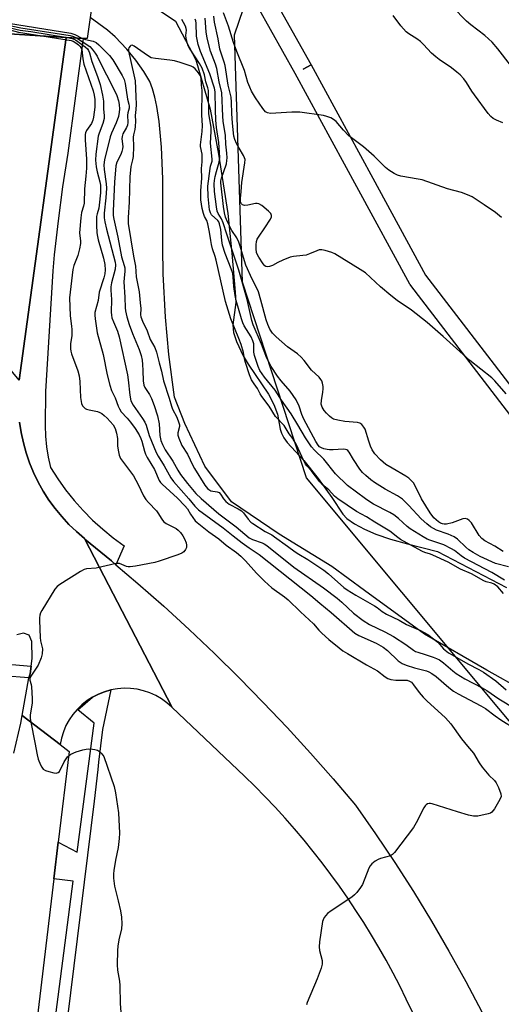
# Model space of a CAD drawing. Units: inches. Extents: x 1309758 to 1315758, y 477450 to 481450.
# Drawn here: x 1311280 to 1311440, y 480134 to 480460 of the extents above; entities that cross this region are included whole.
import ezdxf

# ---------------------------------------------------------------- set-up
doc = ezdxf.new("R2010")
doc.units = ezdxf.units.IN
doc.header["$MEASUREMENT"] = 0
for name, color, linetype in [('BRIDGE-Bridge', 2, 'Continuous'), ('HYDRO-Stream Poly Centerlines', 142, 'Continuous'), ('HYDRO-Water Body', 4, 'Continuous'), ('NTRL-Trees', 3, 'Continuous'), ('TRANS-Non Street Sidewalk', 7, 'Continuous'), ('TRANS-Road', 130, 'Continuous'), ('TRANS-Street Sidewalk', 7, 'Continuous'), ('Undefined', 1, 'Continuous')]:
    doc.layers.add(name, color=color, linetype=linetype)

msp = doc.modelspace()

# ---------------------------------------------------------------- linework, layer by layer
at = {"layer": 'BRIDGE-Bridge'}
msp.add_lwpolyline([(1311303.19, 480461.12), (1311302.18, 480454.08), (1311300.84, 480454.16), (1311295.21, 480454.51), (1311272.8, 480455.92), (1311274.06, 480464.96), (1311276.22, 480480.44), (1311278.84, 480499.24), (1311282.32, 480498.82), (1311300.12, 480496.65), (1311306.47, 480495.87), (1311308.15, 480495.67), (1311305.81, 480479.33), (1311304.74, 480471.88)], close=True, dxfattribs=at)
at = {"layer": 'HYDRO-Stream Poly Centerlines'}
for points in [[(1311325.43, 480463.99), (1311331.41, 480459.92), (1311338.17, 480447.01), (1311343.01, 480430.63), (1311345.73, 480415.7), (1311348.8, 480396.02), (1311350.12, 480382.89), (1311351.29, 480369.91), (1311351.43, 480366.44), (1311350.48, 480359.12), (1311350.65, 480356.5), (1311351.69, 480353.53), (1311353.9, 480348.84), (1311355.6, 480346), (1311362.29, 480336.04), (1311364.12, 480332.66), (1311365.3, 480329.48), (1311366.19, 480324.47), (1311366.59, 480323.07), (1311367.37, 480321.62), (1311368.54, 480320.04), (1311374.03, 480314.03), (1311378.81, 480308.06), (1311383.31, 480301.79), (1311386.99, 480296.27), (1311388.23, 480294.83), (1311390.78, 480292.97), (1311394.17, 480291.2), (1311397.86, 480289.64), (1311402.78, 480287.91), (1311408.36, 480286.35), (1311418.36, 480283.84), (1311441.2, 480271.85)], [(1311446.52, 480237.84), (1311434.71, 480244.45), (1311414, 480256.43), (1311394.13, 480270.86), (1311383.3, 480278.84), (1311365.85, 480289.63), (1311349.99, 480300.31), (1311341.16, 480312.17), (1311334.61, 480326.29), (1311331.09, 480335.02), (1311329.25, 480349.19), (1311328.18, 480361.67), (1311327.38, 480376.05), (1311327.23, 480384.51), (1311327.23, 480407.58), (1311326.86, 480418.1), (1311326.08, 480426.61), (1311325.32, 480431.54), (1311324.66, 480434.6), (1311323.85, 480437.37), (1311322.9, 480439.8), (1311320.96, 480443.16), (1311318.26, 480446.91), (1311315.3, 480450.54), (1311311.47, 480454.69), (1311308.91, 480456.85), (1311303.19, 480461.12)]]:
    msp.add_lwpolyline(points, dxfattribs=at)
at = {"layer": 'HYDRO-Water Body'}
for points in [[(1311325.43, 480463.99), (1311331.41, 480459.92), (1311338.17, 480447.01), (1311343.01, 480430.63), (1311345.73, 480415.7), (1311348.8, 480396.02), (1311350.12, 480382.89), (1311351.29, 480369.91), (1311351.43, 480366.44), (1311350.48, 480359.12), (1311350.65, 480356.5), (1311351.69, 480353.53), (1311353.9, 480348.84), (1311355.6, 480346), (1311362.29, 480336.04), (1311364.12, 480332.66), (1311365.3, 480329.48), (1311366.19, 480324.47), (1311366.59, 480323.07), (1311367.37, 480321.62), (1311368.54, 480320.04), (1311374.03, 480314.03), (1311378.81, 480308.06), (1311383.31, 480301.79), (1311386.99, 480296.27), (1311388.23, 480294.83), (1311390.78, 480292.97), (1311394.17, 480291.2), (1311397.86, 480289.64), (1311402.78, 480287.91), (1311408.36, 480286.35), (1311418.36, 480283.84), (1311441.2, 480271.85)], [(1311446.52, 480237.84), (1311434.71, 480244.45), (1311414, 480256.43), (1311394.13, 480270.86), (1311383.3, 480278.84), (1311365.85, 480289.63), (1311349.99, 480300.31), (1311341.16, 480312.17), (1311334.61, 480326.29), (1311331.09, 480335.02), (1311329.25, 480349.19), (1311328.18, 480361.67), (1311327.38, 480376.05), (1311327.23, 480384.51), (1311327.23, 480407.58), (1311326.86, 480418.1), (1311326.08, 480426.61), (1311325.32, 480431.54), (1311324.66, 480434.6), (1311323.85, 480437.37), (1311322.9, 480439.8), (1311320.96, 480443.16), (1311318.26, 480446.91), (1311315.3, 480450.54), (1311311.47, 480454.69), (1311308.91, 480456.85), (1311303.19, 480461.12)]]:
    msp.add_lwpolyline(points, dxfattribs=at)
at = {"layer": 'NTRL-Trees'}
msp.add_lwpolyline([(1311584.03, 480057.45), (1311470.28, 480193.74), (1311374.92, 480308.31), (1311353.73, 480373.2), (1311351.08, 480455.32), (1311362.99, 480490.43), (1311406.71, 480510.28), (1311478.89, 480493.06), (1311517.96, 480457.3), (1311530, 480440.39), (1311544.67, 480390.51), (1311577.97, 480332.98), (1311605.22, 480293.62), (1311632.47, 480254.26), (1311662.75, 480190.67), (1311683.95, 480142.23), (1311717.26, 480069.56)], dxfattribs=at)
at = {"layer": 'TRANS-Non Street Sidewalk'}
for points in [[(1311364.1, 480467.47), (1311376.43, 480445.39), (1311373.81, 480443.92), (1311376.45, 480445.36), (1311396.91, 480407.74), (1311414.37, 480375.61), (1311452.15, 480326.35)], [(1311595.71, 480031.27), (1311568.93, 480151.23), (1311566.41, 480162.15), (1311560.52, 480180.97), (1311552.8, 480199.13), (1311547.79, 480208.79), (1311537.4, 480225.56), (1311525.44, 480241.21), (1311520.9, 480246.07), (1311511.99, 480255.61), (1311489.01, 480276.19), (1311488.87, 480276.32), (1311474.37, 480291.01), (1311474.22, 480291.17), (1311447.53, 480322.52), (1311447.44, 480322.64), (1311409.47, 480372.15), (1311409.25, 480372.47), (1311409.22, 480372.54), (1311391.64, 480404.87), (1311371.2, 480442.46), (1311371.18, 480442.49), (1311358.92, 480464.43)]]:
    msp.add_lwpolyline(points, dxfattribs=at)
msp.add_lwpolyline([(1311283.64, 480245.77), (1311283.3, 480243.26), (1311282.79, 480241.85), (1311274.29, 480242.56), (1311274.63, 480246.53)], close=True, dxfattribs=at)
at = {"layer": 'TRANS-Road'}
msp.add_lwpolyline([(1311295.21, 480454.51), (1311279.59, 480340.71), (1311261.62, 480362.45), (1311272.8, 480455.92)], close=True, dxfattribs=at)
for points in [[(1311279.73, 480326.75), (1311280.27, 480323.31), (1311281, 480319.9), (1311281.94, 480316.55), (1311283.08, 480313.26), (1311284.4, 480310.04), (1311285.92, 480306.9), (1311287.61, 480303.86), (1311289.49, 480300.92), (1311291.53, 480298.1), (1311293.74, 480295.41), (1311296.1, 480292.85), (1311298.61, 480290.43), (1311301.26, 480288.17), (1311301.36, 480287.97), (1311309.22, 480272.8), (1311330.22, 480232.24), (1311330.26, 480232.16), (1311328.63, 480233.62), (1311326.85, 480234.9), (1311324.96, 480236), (1311322.96, 480236.9), (1311320.89, 480237.61), (1311318.76, 480238.1), (1311316.58, 480238.37), (1311314.4, 480238.43), (1311312.21, 480238.27), (1311310.05, 480237.89), (1311310.01, 480237.88), (1311307.95, 480237.31), (1311305.91, 480236.51), (1311303.96, 480235.51), (1311302.12, 480234.33), (1311300.4, 480232.96), (1311298.83, 480231.44), (1311297.42, 480229.76), (1311296.19, 480227.95), (1311295.14, 480226.03), (1311294.29, 480224.02), (1311293.64, 480221.92), (1311293.2, 480219.78), (1311280.59, 480229.35), (1311282.79, 480241.85), (1311283.3, 480243.26), (1311283.64, 480245.77), (1311283.97, 480248.28), (1311283.77, 480253.98), (1311282.94, 480256.07), (1311281.06, 480256.73), (1311278.88, 480256.21)], [(1311410.02, 480130.9), (1311407.96, 480135.28), (1311405.82, 480139.61), (1311403.6, 480143.91), (1311401.3, 480148.16), (1311398.92, 480152.37), (1311396.46, 480156.53), (1311393.92, 480160.64), (1311391.31, 480164.71), (1311388.63, 480168.73), (1311385.87, 480172.7), (1311383.03, 480176.61), (1311380.12, 480180.48), (1311377.14, 480184.28), (1311374.09, 480188.03), (1311370.97, 480191.73), (1311367.78, 480195.36), (1311364.52, 480198.93), (1311361.2, 480202.45), (1311357.81, 480205.89), (1311354.36, 480209.28), (1311330.26, 480232.16), (1311330.22, 480232.24), (1311309.22, 480272.8), (1311301.36, 480287.97), (1311310.23, 480280.69), (1311311.67, 480279.46), (1311318.97, 480273.25), (1311327.57, 480265.65), (1311336.03, 480257.9), (1311344.36, 480250), (1311352.54, 480241.95), (1311360.57, 480233.76), (1311368.46, 480225.42), (1311376.2, 480216.94), (1311383.78, 480208.33), (1311391.2, 480199.58), (1311397.79, 480190.16), (1311404.17, 480180.61), (1311410.36, 480170.93), (1311416.35, 480161.13), (1311422.13, 480151.2), (1311427.7, 480141.15), (1311433.07, 480130.99)], [(1311277.79, 480216.9), (1311280.15, 480226.87), (1311280.59, 480229.35), (1311293.2, 480219.78), (1311296.21, 480217.5), (1311292.6, 480187.3), (1311291.15, 480175.23), (1311278.58, 480070.36)]]:
    msp.add_lwpolyline(points, dxfattribs=at)
at = {"layer": 'TRANS-Street Sidewalk'}
for points in [[(1311279.59, 480340.71), (1311295.21, 480454.51), (1311300.84, 480454.16), (1311295.7, 480416.07), (1311293.99, 480404.84), (1311292.51, 480393.58), (1311291.24, 480382.29), (1311290.75, 480377.04), (1311288.38, 480336.96), (1311288.21, 480325.61), (1311288.31, 480322.11), (1311288.64, 480318.62), (1311289.19, 480315.16), (1311289.97, 480311.75), (1311292.4, 480307.97), (1311295.02, 480304.32), (1311297.83, 480300.81), (1311300.82, 480297.46), (1311303.98, 480294.26), (1311307.31, 480291.24), (1311310.78, 480288.39), (1311314.4, 480285.73), (1311311.67, 480279.46), (1311310.23, 480280.69), (1311301.36, 480287.97), (1311301.26, 480288.17), (1311298.61, 480290.43), (1311296.1, 480292.85), (1311293.74, 480295.41), (1311291.53, 480298.1), (1311289.49, 480300.92), (1311287.61, 480303.86), (1311285.92, 480306.9), (1311284.4, 480310.04), (1311283.08, 480313.26), (1311281.94, 480316.55), (1311281, 480319.9), (1311280.27, 480323.31), (1311279.73, 480326.75)], [(1311290.63, 480121.53), (1311297.56, 480174.37), (1311291.15, 480175.23), (1311292.6, 480187.3), (1311298.83, 480184.02), (1311304.44, 480226.83), (1311299.07, 480231.25), (1311303.96, 480235.51), (1311305.91, 480236.51), (1311307.95, 480237.31), (1311310.01, 480237.88), (1311307.22, 480224.73), (1311305.95, 480213.86), (1311305.67, 480211.44), (1311304.44, 480200.94), (1311294.47, 480119.42)]]:
    msp.add_lwpolyline(points, dxfattribs=at)
at = {"layer": 'Undefined'}
for points, elevation in [([(1311439.53, 480394.76), (1311437.64, 480396.32), (1311433.8, 480398.87), (1311430.87, 480400.92), (1311429.86, 480401.52), (1311428.26, 480402.25), (1311426.35, 480402.96), (1311421.69, 480404.2), (1311413.31, 480407.16), (1311411.9, 480407.47), (1311406.2, 480408.43), (1311405.08, 480408.76), (1311404.03, 480409.29), (1311402.26, 480410.41), (1311401.16, 480411.3), (1311397.32, 480415.08), (1311393.84, 480418.21), (1311388.92, 480421.83), (1311387.14, 480423.65), (1311384.78, 480426.53), (1311383.9, 480427.25), (1311382.93, 480427.77), (1311381.64, 480428.25), (1311380.54, 480428.53), (1311372.68, 480429.64), (1311370.09, 480429.66), (1311362.97, 480429.26), (1311361.92, 480429.4), (1311361.3, 480429.76), (1311360.38, 480430.86), (1311358.03, 480434.45), (1311356.72, 480436.65), (1311356.07, 480437.94), (1311355.49, 480439.57), (1311354.33, 480443.53), (1311351.76, 480449.79), (1311350.73, 480452.81), (1311349.04, 480458.22), (1311347.43, 480462.68)], 166), ([(1311442.6, 480445.22), (1311438.39, 480450.72), (1311436.44, 480452.96), (1311434.07, 480455.14), (1311429.46, 480458.63), (1311427.96, 480459.88), (1311423.38, 480464.65)], 170), ([(1311273.24, 480459.05), (1311280.15, 480457.69), (1311296.48, 480455.14), (1311297.67, 480454.83), (1311298.67, 480454.3)], 160), ([(1311273.32, 480459.61), (1311296.72, 480455.9), (1311298.04, 480455.49), (1311300.34, 480454.19)], 158), ([(1311440.58, 480274.31), (1311436.41, 480276.92), (1311427.36, 480281.66), (1311426.19, 480282.44), (1311424, 480284.12), (1311423.03, 480284.74), (1311420.43, 480286.06), (1311415.81, 480287.57), (1311414.95, 480287.91), (1311413.62, 480288.66), (1311409.3, 480291.37), (1311408.31, 480292.12), (1311405.41, 480294.76), (1311403.82, 480296.01), (1311402.57, 480296.74), (1311397.14, 480299.55), (1311395.87, 480300.28), (1311394.43, 480301.29), (1311388.54, 480305.8), (1311384.53, 480309.67), (1311380.64, 480314.5), (1311377.57, 480317.44), (1311376.58, 480318.53), (1311374.57, 480321.59), (1311372.08, 480325.9), (1311369.81, 480329.56), (1311366.57, 480334.06), (1311364.48, 480337.36), (1311360.99, 480341.74), (1311359.47, 480343.91), (1311358.88, 480345.28), (1311357.64, 480348.93), (1311357.49, 480350), (1311357.39, 480352.76), (1311357.14, 480353.8), (1311356.53, 480355.06), (1311354.25, 480358.72), (1311353.8, 480359.73), (1311353.32, 480361.07), (1311351.61, 480367.21), (1311351.24, 480368.85), (1311350.76, 480371.75), (1311350.6, 480374.86), (1311350.42, 480376.13), (1311349.92, 480377.64), (1311347.9, 480382.75), (1311347.1, 480385.49), (1311346.81, 480387.12), (1311346.47, 480390.72), (1311346.1, 480392.65), (1311345.83, 480393.32), (1311345.55, 480393.74), (1311343.41, 480395.63), (1311343.06, 480396.27), (1311342.79, 480397.23), (1311342.24, 480401.73), (1311342.18, 480405.11), (1311342.91, 480410.96), (1311343.07, 480411.73), (1311343.6, 480413.36), (1311343.67, 480414.09), (1311343.1, 480419.37), (1311343.33, 480423.25), (1311343.3, 480424.6), (1311343.09, 480426.02), (1311342.59, 480428.41), (1311342.49, 480429.24), (1311342.45, 480435.82), (1311342.38, 480436.83), (1311342.18, 480437.74), (1311341.57, 480439.72), (1311341.09, 480442.04), (1311340.28, 480444.24), (1311339.45, 480445.78), (1311336.13, 480450.89), (1311335.71, 480451.65), (1311335.39, 480452.42), (1311334.95, 480454.29), (1311334.92, 480455.09), (1311335.07, 480456.89), (1311335.02, 480457.39), (1311334.77, 480458.19), (1311334.14, 480459.48), (1311333.55, 480460.47)], 158), ([(1311441.93, 480278.8), (1311437.55, 480279.9), (1311432.53, 480282.16), (1311430.18, 480283.46), (1311428.8, 480284.38), (1311427.74, 480285.27), (1311425.01, 480287.89), (1311423.91, 480288.73), (1311421.86, 480289.64), (1311418.05, 480290.9), (1311417, 480291.42), (1311416.02, 480292.04), (1311414.77, 480293.03), (1311412.96, 480294.67), (1311408.87, 480299.15), (1311406.73, 480301.19), (1311405.1, 480302.29), (1311401.03, 480304.56), (1311397.45, 480306.73), (1311396.27, 480307.58), (1311394.55, 480309.08), (1311393.53, 480310.08), (1311392.63, 480311.22), (1311390.46, 480314.33), (1311389.04, 480316.79), (1311388.6, 480317.34), (1311388.29, 480317.56), (1311387.87, 480317.73), (1311387.04, 480317.81), (1311383.72, 480317.59), (1311382.56, 480317.61), (1311381.72, 480317.71), (1311380.64, 480317.95), (1311379.87, 480318.22), (1311379.27, 480318.58), (1311378.75, 480319.12), (1311377.97, 480320.33), (1311373.97, 480327.81), (1311373.35, 480329.32), (1311372.46, 480332.05), (1311371.5, 480334.14), (1311369.51, 480337.1), (1311366.51, 480340.45), (1311365.26, 480342.05), (1311363.2, 480345.2), (1311361.76, 480348.06), (1311360.03, 480352.68), (1311357.18, 480359.09), (1311356.81, 480360.49), (1311355.25, 480367.49), (1311352.47, 480377.18), (1311348.46, 480389.2), (1311347.29, 480392.96), (1311346.73, 480394.26), (1311345.61, 480396.09), (1311345.28, 480396.86), (1311345.02, 480398.25), (1311344.41, 480403.38), (1311344.3, 480405.84), (1311344.41, 480406.96), (1311344.65, 480408.36), (1311345.05, 480410.03), (1311345.99, 480413.07), (1311346.14, 480414.62), (1311345.79, 480419.58), (1311345.1, 480424.63), (1311344.89, 480427.07), (1311344.71, 480430.44), (1311344.6, 480436.41), (1311344.35, 480437.62), (1311342.9, 480442.39), (1311339.71, 480449.83), (1311338.96, 480452.17), (1311338.71, 480453.24), (1311338.48, 480454.87), (1311338.28, 480459.2), (1311338.17, 480460.04), (1311338.01, 480460.58)], 160), ([(1311440.18, 480283.83), (1311437.34, 480285.59), (1311434.1, 480287.4), (1311433.08, 480288.14), (1311432.2, 480289.17), (1311429.6, 480293.39), (1311428.88, 480294.16), (1311428.27, 480294.59), (1311427.54, 480294.77), (1311426.75, 480294.67), (1311423.23, 480293.35), (1311421.35, 480292.96), (1311420.52, 480292.95), (1311419.96, 480293.03), (1311419.33, 480293.26), (1311418.7, 480293.65), (1311417.17, 480295.03), (1311415.92, 480296.64), (1311413.03, 480301.37), (1311410.81, 480305.88), (1311410.34, 480306.61), (1311409.62, 480307.44), (1311408.82, 480308.2), (1311407.88, 480308.87), (1311403.27, 480311.47), (1311401.26, 480312.73), (1311399.46, 480314.28), (1311397.61, 480316.21), (1311396.74, 480317.54), (1311396.15, 480318.83), (1311395.56, 480320.51), (1311394.38, 480324.42), (1311393.97, 480325.16), (1311393.26, 480326.01), (1311392.62, 480326.48), (1311391.86, 480326.71), (1311387.63, 480327), (1311385.3, 480327.44), (1311383.9, 480327.82), (1311383.15, 480328.19), (1311382.5, 480328.71), (1311381.51, 480329.72), (1311380.79, 480330.59), (1311380.11, 480331.78), (1311379.82, 480332.79), (1311379.85, 480333.92), (1311380.33, 480336.71), (1311380.44, 480337.79), (1311380.38, 480338.6), (1311380.19, 480339.68), (1311379.94, 480340.45), (1311379.71, 480340.91), (1311379.06, 480341.7), (1311376.56, 480344.01), (1311374.09, 480347.28), (1311373.14, 480348.31), (1311371.88, 480349.43), (1311368.6, 480351.78), (1311364.83, 480355.08), (1311363.6, 480356.32), (1311362.78, 480357.62), (1311362.07, 480359.22), (1311361.55, 480360.71), (1311359.8, 480367.25), (1311358.97, 480370.01), (1311358.54, 480370.99), (1311356.84, 480374.2), (1311354.76, 480378.91), (1311354.31, 480380.27), (1311352.94, 480385.16), (1311352.45, 480386.57), (1311351.82, 480387.91), (1311350.18, 480390.41), (1311349.44, 480391.71), (1311348.67, 480393.25), (1311348.02, 480394.83), (1311347.67, 480396.22), (1311347.34, 480398.33), (1311346.46, 480406.16), (1311346.5, 480406.9), (1311346.69, 480407.79), (1311348.33, 480412.54), (1311348.53, 480413.63), (1311348.6, 480414.5), (1311348.51, 480416.11), (1311348.11, 480419.02), (1311348.07, 480421.88), (1311347.32, 480426.69), (1311347.13, 480428.36), (1311346.79, 480436.08), (1311345.99, 480439.69), (1311345.2, 480444.14), (1311344.73, 480445.63), (1311343.11, 480449.97), (1311342, 480454.2), (1311341.66, 480456.32), (1311341.35, 480460.85)], 162), ([(1311441.1, 480336.13), (1311437.34, 480340.49), (1311436.38, 480341.47), (1311429.12, 480347.2), (1311420.28, 480355.23), (1311414.93, 480359.85), (1311409.76, 480363.92), (1311405.03, 480367.17), (1311402.87, 480368.77), (1311399.49, 480371.65), (1311394.45, 480376.3), (1311392.73, 480377.47), (1311384.34, 480382.61), (1311383.28, 480383.05), (1311381.08, 480383.71), (1311379.98, 480383.94), (1311379.16, 480383.92), (1311378.34, 480383.68), (1311375.9, 480382.64), (1311374.79, 480382.25), (1311373.66, 480382.06), (1311370.55, 480381.76), (1311369.45, 480381.53), (1311367.04, 480380.52), (1311365.45, 480379.76), (1311363.61, 480378.75), (1311362.64, 480378.4), (1311361.93, 480378.32), (1311361.47, 480378.43), (1311361.05, 480378.7), (1311360.48, 480379.3), (1311359.05, 480381.5), (1311358.37, 480383.03), (1311358.19, 480384.44), (1311358.22, 480385.59), (1311358.36, 480386.72), (1311358.59, 480387.5), (1311358.94, 480388.23), (1311361.04, 480391.23), (1311362.98, 480394.2), (1311363.31, 480394.94), (1311363.34, 480395.42), (1311363.06, 480396.07), (1311362.29, 480396.86), (1311360.05, 480398.7), (1311359.11, 480399.25), (1311358.59, 480399.36), (1311358.04, 480399.34), (1311355.45, 480398.77), (1311354.35, 480398.68), (1311353.7, 480398.93), (1311353.38, 480399.25), (1311353.16, 480399.67), (1311353.06, 480400.18), (1311353.01, 480401), (1311353.19, 480403.39), (1311353.51, 480406.37), (1311354.5, 480412.88), (1311354.52, 480413.99), (1311354.39, 480414.51), (1311354.03, 480415.26), (1311352.54, 480417.74), (1311351.74, 480419.25), (1311351.17, 480420.61), (1311350.84, 480421.74), (1311350.32, 480426.05), (1311350.15, 480429.28), (1311350.07, 480433.02), (1311349.88, 480434.69), (1311348.92, 480438.61), (1311347.96, 480445.12), (1311347.65, 480446.25), (1311346.19, 480450.54), (1311345.57, 480454.02), (1311344.43, 480459.55), (1311344.13, 480461.56)], 164), ([(1311440.01, 480426.17), (1311437.87, 480427.03), (1311436.86, 480427.55), (1311436.03, 480428.2), (1311435.13, 480429.23), (1311430.62, 480435.38), (1311429.78, 480436.6), (1311427.98, 480439.57), (1311427.06, 480440.72), (1311425.86, 480442.03), (1311424.79, 480443), (1311422.96, 480444.38), (1311418.89, 480447.16), (1311417.79, 480448), (1311416.38, 480449.27), (1311413.75, 480452.11), (1311412.71, 480453.11), (1311411.46, 480454.01), (1311408.81, 480455.69), (1311407.93, 480456.39), (1311406.21, 480458.36), (1311403.62, 480461.71)], 168), ([(1311273.08, 480457.88), (1311279.41, 480456.18), (1311287.14, 480455.02)], 164), ([(1311273.16, 480458.47), (1311279.92, 480456.91), (1311283.53, 480456.41), (1311295.62, 480454.49)], 162), ([(1311287.14, 480455.02), (1311296.88, 480453.45), (1311297.57, 480453.21), (1311298.41, 480452.73), (1311299.31, 480452.05), (1311299.89, 480451.46), (1311300.19, 480450.94), (1311300.34, 480450.43), (1311300.75, 480447.35), (1311301.11, 480445.64), (1311304.1, 480436.71), (1311304.46, 480435.29), (1311304.68, 480433.83), (1311304.74, 480432.78), (1311304.67, 480431.29), (1311304.24, 480428.05), (1311304.03, 480426.99), (1311303.56, 480425.88), (1311301.92, 480423.6), (1311301.58, 480422.84), (1311301.48, 480422.28), (1311301.49, 480420.51), (1311301.94, 480414.12), (1311301.98, 480411.05), (1311301.75, 480408.44), (1311301.23, 480404.22), (1311301.12, 480399.48), (1311300.9, 480398.5), (1311300.23, 480396.33), (1311300.01, 480394.63), (1311299.65, 480389.65), (1311299.95, 480386.88), (1311299.93, 480386.03), (1311299.64, 480384.34), (1311299.11, 480382.1), (1311297.79, 480378.77), (1311297.44, 480377.41), (1311296.29, 480368.06), (1311296.51, 480362.08), (1311297.01, 480358.67), (1311297.09, 480357.54), (1311297.03, 480355.54), (1311296.59, 480352.79), (1311296.62, 480351.15), (1311296.75, 480350.33), (1311296.99, 480349.5), (1311299.08, 480343.78), (1311299.53, 480342.18), (1311299.77, 480340.26), (1311299.98, 480334.98), (1311300.32, 480332.99), (1311300.63, 480332.23), (1311300.93, 480331.82), (1311301.51, 480331.32), (1311301.95, 480331.06), (1311302.79, 480330.81), (1311305.61, 480330.29), (1311306.35, 480330.03), (1311306.99, 480329.68), (1311307.84, 480329.03), (1311308.83, 480328.11), (1311310.76, 480325.9), (1311311.49, 480324.66), (1311311.92, 480323.08), (1311312.17, 480321.38), (1311312.24, 480318.9), (1311312.39, 480317.48), (1311312.75, 480315.79), (1311313.22, 480314.74), (1311317.48, 480308.92), (1311319.05, 480306.06), (1311320.83, 480302.35), (1311321.67, 480301.07), (1311322.53, 480300.05), (1311325.12, 480297.36), (1311325.6, 480296.69), (1311326.88, 480294.58), (1311327.53, 480293.81), (1311328.41, 480293.18), (1311331.65, 480291.44), (1311332.3, 480290.95), (1311333.07, 480290.18), (1311333.93, 480289.07), (1311334.49, 480288.06), (1311335.03, 480286.72), (1311335.14, 480285.94), (1311335.08, 480285.19), (1311334.83, 480284.5), (1311334.21, 480283.74), (1311333.57, 480283.28), (1311332.2, 480282.72), (1311326.04, 480280.58), (1311324.62, 480280.16), (1311318.15, 480278.96), (1311316.39, 480278.73), (1311315.81, 480278.75), (1311315.26, 480278.87), (1311312.9, 480279.82), (1311312.36, 480279.89), (1311311.8, 480279.86), (1311305.15, 480278.29), (1311301.98, 480278.05), (1311301.21, 480277.87), (1311299.92, 480277.19), (1311293.11, 480272.89), (1311292.17, 480272.18), (1311291.42, 480271.31), (1311287.16, 480264.27), (1311286.74, 480263.5), (1311286.43, 480262.71), (1311286.32, 480261.85), (1311286.31, 480260.97), (1311286.56, 480255.34), (1311286.71, 480254.17), (1311287.37, 480251.51), (1311287.29, 480249.88), (1311286.95, 480248.51), (1311285.88, 480246.06), (1311285.3, 480245.06), (1311283.67, 480242.81), (1311283.3, 480242.09), (1311283.15, 480241.61), (1311283.15, 480241.13), (1311283.6, 480239.72), (1311283.75, 480238.87), (1311283.92, 480235.04), (1311283.87, 480233.56), (1311283.3, 480229.52), (1311283.27, 480228.38), (1311283.43, 480227.24), (1311284.82, 480220.47), (1311285.55, 480216.29), (1311285.96, 480214.9), (1311286.74, 480213), (1311287.12, 480212.23), (1311287.62, 480211.58), (1311288.32, 480211.17), (1311289.42, 480210.8), (1311291.12, 480210.36), (1311291.92, 480210.26), (1311292.53, 480210.43), (1311292.94, 480210.85), (1311294.53, 480214.05), (1311295.69, 480215.64), (1311296.26, 480216.23), (1311296.7, 480216.55), (1311298.53, 480217.29), (1311300.73, 480217.99), (1311301.84, 480218.26), (1311302.7, 480218.32), (1311303.88, 480218.23), (1311304.75, 480218.09), (1311305.58, 480217.84), (1311306.26, 480217.42), (1311306.86, 480216.89), (1311307.37, 480216.28), (1311307.64, 480215.79), (1311311.14, 480205.78), (1311311.55, 480203.78), (1311312.59, 480197.11), (1311312.93, 480190.33), (1311312.82, 480188.56), (1311312.48, 480185.62), (1311311.55, 480181.4), (1311310.96, 480178), (1311310.89, 480176.84), (1311310.94, 480175.36), (1311311.2, 480172.71), (1311312.48, 480167.93), (1311313.27, 480164.52), (1311313.56, 480162.41), (1311313.66, 480160.22), (1311313.51, 480158.53), (1311312.64, 480154.88), (1311312.3, 480152.84), (1311312.2, 480151.38), (1311312.15, 480146.67), (1311312.23, 480144.92), (1311312.87, 480141.18), (1311313.05, 480139.73), (1311313.11, 480133.85), (1311313.62, 480126.73)], 164), ([(1311295.62, 480454.49), (1311297.18, 480454.18), (1311298.33, 480453.64), (1311301.55, 480451.38), (1311302.25, 480450.74), (1311302.65, 480450.17), (1311302.97, 480449.36), (1311303.74, 480446.48), (1311305.57, 480441.54), (1311306.46, 480438.85), (1311307.22, 480435.35), (1311307.56, 480433.29), (1311307.61, 480430.76), (1311307.79, 480428.44), (1311307.76, 480427.58), (1311307.33, 480425.88), (1311306.14, 480422.73), (1311305.85, 480421.66), (1311305.05, 480415.75), (1311304.97, 480413.75), (1311305.18, 480411.51), (1311305.5, 480409.86), (1311306.36, 480406.57), (1311306.54, 480405.47), (1311306.62, 480404.35), (1311306.56, 480402.89), (1311306.17, 480398.78), (1311305.98, 480397.81), (1311305.43, 480395.9), (1311305.31, 480395.05), (1311305.3, 480392.14), (1311305.42, 480389.57), (1311305.57, 480388.42), (1311305.81, 480387.32), (1311307.62, 480381.23), (1311308.03, 480379.06), (1311308.15, 480377.37), (1311307.97, 480376.04), (1311307.65, 480374.7), (1311306.16, 480369.92), (1311305.83, 480367.14), (1311304.71, 480363.13), (1311304.67, 480362.28), (1311304.77, 480361.11), (1311305.47, 480356.41), (1311307.47, 480349.28), (1311308.81, 480342.46), (1311309.72, 480339.01), (1311310.25, 480337.32), (1311311.46, 480334.8), (1311312.42, 480332.11), (1311312.9, 480331.15), (1311313.47, 480330.25), (1311315.39, 480328.12), (1311316.49, 480326.77), (1311318.04, 480324.68), (1311319.37, 480322.53), (1311319.99, 480321.32), (1311320.33, 480320.46), (1311321.19, 480317.15), (1311321.56, 480316.11), (1311322.08, 480315.08), (1311324.48, 480311.01), (1311326.02, 480307.42), (1311326.47, 480306.77), (1311327.01, 480306.18), (1311332.09, 480301.58), (1311334.58, 480299.03), (1311335.42, 480297.99), (1311336.43, 480296.23), (1311337.2, 480295.08), (1311338.03, 480294.03), (1311338.6, 480293.44), (1311342.53, 480290.4), (1311345.79, 480288.05), (1311348.29, 480285.97), (1311351.69, 480283.47), (1311353.18, 480282.28), (1311354.71, 480280.74), (1311358.29, 480276.61), (1311360.94, 480273.95), (1311363.45, 480271.79), (1311367.61, 480268.8), (1311368.86, 480267.77), (1311372.89, 480263.81), (1311377.24, 480259.84), (1311379.01, 480257.76), (1311380.01, 480256.75), (1311382.34, 480254.64), (1311385.7, 480251.89), (1311387.01, 480250.89), (1311388.52, 480249.93), (1311394.79, 480246.23), (1311398.49, 480244.25), (1311400.98, 480242.25), (1311401.88, 480241.67), (1311402.9, 480241.36), (1311404.54, 480241.15), (1311405.69, 480241.09), (1311407.72, 480241.14), (1311408.28, 480241.08), (1311409.06, 480240.84), (1311409.7, 480240.41), (1311410.43, 480239.57), (1311412.27, 480237), (1311413.59, 480235.49), (1311414.82, 480234.28), (1311420.96, 480228.6), (1311422.73, 480226.63), (1311426.3, 480221.65), (1311428.25, 480219.2), (1311430.24, 480216.95), (1311432.2, 480213.72), (1311433.22, 480212.3), (1311435.41, 480209.6), (1311437.26, 480207.77), (1311437.83, 480207.1), (1311438.59, 480205.55), (1311439.34, 480203.37), (1311439.42, 480202.56), (1311439.07, 480201.52), (1311437.27, 480198.45), (1311436.4, 480197.32), (1311435.96, 480197), (1311435.17, 480196.71), (1311431.71, 480196.01), (1311430.27, 480195.94), (1311428.58, 480196.31), (1311424.94, 480197.37), (1311416.63, 480200.13), (1311416.08, 480200.23), (1311415.54, 480200.21), (1311415.03, 480200.06), (1311414.58, 480199.8), (1311414.22, 480199.42), (1311413.77, 480198.71), (1311411.28, 480193.75), (1311410.42, 480192.23), (1311404.08, 480183.89), (1311403.47, 480183.28), (1311402.76, 480182.86), (1311399.43, 480181.93), (1311398.62, 480181.63), (1311397.65, 480181.05), (1311396.55, 480180.16), (1311396.02, 480179.51), (1311395.62, 480178.76), (1311393.44, 480173.27), (1311392.83, 480172.3), (1311391.59, 480170.7), (1311390.81, 480169.86), (1311389.9, 480169.14), (1311383.08, 480164.53), (1311381.91, 480163.65), (1311381.31, 480163.02), (1311380.82, 480162.31), (1311380.43, 480161.54), (1311380.26, 480160.99), (1311379.27, 480154.32), (1311379.12, 480152.58), (1311379.25, 480151.44), (1311380.07, 480148.05), (1311380.11, 480146.9), (1311379.75, 480145.54), (1311378.49, 480142.03), (1311375.1, 480134.18), (1311374.89, 480133.35)], 162), ([(1311298.67, 480454.3), (1311303.06, 480451.42), (1311303.85, 480450.61), (1311304.86, 480449.21), (1311305.45, 480448.21), (1311307.46, 480444.15), (1311309.72, 480440), (1311311.95, 480435.2), (1311312.56, 480433.43), (1311312.76, 480432.2), (1311312.87, 480430.72), (1311312.79, 480429.63), (1311312.54, 480428.23), (1311311.81, 480426.17), (1311310.21, 480422.65), (1311309.78, 480421.52), (1311307.94, 480413.85), (1311307.72, 480412.22), (1311307.8, 480410.62), (1311308.44, 480405.93), (1311308.55, 480404.47), (1311308.4, 480401.26), (1311307.82, 480396.14), (1311307.84, 480394.61), (1311308.07, 480393.24), (1311308.63, 480390.81), (1311311.43, 480379.93), (1311311.6, 480378.94), (1311311.45, 480377.57), (1311310.27, 480373.05), (1311310.03, 480371.72), (1311310.04, 480370.61), (1311310.24, 480367.53), (1311310.15, 480363.33), (1311310.21, 480362.24), (1311310.38, 480361.41), (1311310.86, 480360.06), (1311312.24, 480357.01), (1311312.76, 480355.09), (1311315.54, 480342.52), (1311315.8, 480340.78), (1311316.29, 480335.68), (1311316.66, 480333.82), (1311317.37, 480332.44), (1311320.47, 480328.03), (1311321.24, 480326.77), (1311321.68, 480325.73), (1311322.77, 480322.38), (1311325, 480316.71), (1311325.66, 480315.48), (1311327.65, 480312.22), (1311329.89, 480308.26), (1311330.77, 480307.11), (1311335.89, 480301.3), (1311337.83, 480298.92), (1311339.05, 480297.72), (1311347.28, 480291.7), (1311350.56, 480289.02), (1311353.62, 480286.67), (1311355.88, 480285.09), (1311357.93, 480283.78), (1311359.2, 480282.81), (1311376.36, 480269.2), (1311379.33, 480266.68), (1311383.14, 480263.61), (1311390.95, 480256.77), (1311392.28, 480255.98), (1311398.01, 480253.41), (1311400.34, 480252.13), (1311401.78, 480251), (1311405.26, 480247.57), (1311405.93, 480247.05), (1311406.59, 480246.65), (1311407.92, 480246.11), (1311410.77, 480245.21), (1311414.73, 480244.22), (1311415.47, 480243.92), (1311416.5, 480243.33), (1311417.96, 480242.32), (1311422.12, 480238.65), (1311423.66, 480237.5), (1311425.16, 480236.62), (1311432.7, 480232.65), (1311434.32, 480231.7), (1311437.47, 480229.24), (1311439.35, 480227.94), (1311449.35, 480221.75)], 160), ([(1311300.34, 480454.19), (1311301.64, 480453.78), (1311304.18, 480453.19), (1311305.12, 480452.78), (1311306.04, 480452.06), (1311309.56, 480448.43), (1311310.64, 480447.07), (1311313.79, 480441.79), (1311314.4, 480440.53), (1311314.81, 480439.18), (1311315.52, 480434.03), (1311316.02, 480432.31), (1311316.13, 480431.63), (1311316.07, 480430.99), (1311315.63, 480429.49), (1311315.49, 480428.69), (1311315.63, 480426.22), (1311315.49, 480425.41), (1311315.22, 480424.62), (1311314.04, 480422.48), (1311313.75, 480421.63), (1311313.7, 480420.82), (1311313.94, 480418.32), (1311313.87, 480417.46), (1311313.69, 480416.61), (1311313.29, 480415.6), (1311312.02, 480413.1), (1311311.66, 480411.83), (1311311.18, 480406.47), (1311310.76, 480396.95), (1311310.83, 480395.4), (1311311.02, 480394.17), (1311312.38, 480388.22), (1311313.59, 480381.66), (1311314.45, 480378.76), (1311314.61, 480377.98), (1311314.64, 480376.92), (1311314.4, 480374.56), (1311314.36, 480373.39), (1311314.7, 480368.26), (1311314.75, 480364.72), (1311314.83, 480363.69), (1311315.29, 480361.74), (1311316.08, 480359.21), (1311317.22, 480356.18), (1311319.4, 480350.9), (1311320.02, 480348.94), (1311320.36, 480347.31), (1311320.54, 480345.92), (1311320.67, 480343.95), (1311320.73, 480340.49), (1311320.95, 480339.05), (1311321.3, 480338.29), (1311322.85, 480335.92), (1311323.49, 480334.68), (1311324.42, 480332.25), (1311325.51, 480328.9), (1311326.02, 480326.26), (1311326.24, 480322.3), (1311326.6, 480320.65), (1311327.12, 480319.37), (1311327.99, 480317.62), (1311330.6, 480313.83), (1311332.22, 480310.84), (1311333.12, 480309.38), (1311335.41, 480306.39), (1311338.21, 480303.07), (1311339.94, 480301.43), (1311344.12, 480297.77), (1311345.86, 480296.34), (1311351.54, 480292), (1311355.84, 480288.4), (1311357.03, 480287.79), (1311360.2, 480286.77), (1311360.87, 480286.43), (1311361.73, 480285.86), (1311370.69, 480278.65), (1311380.55, 480271.8), (1311385.1, 480268.3), (1311386.63, 480267.02), (1311390.53, 480263.39), (1311393.67, 480260.98), (1311395.83, 480259.65), (1311400.9, 480257.14), (1311403.77, 480255.64), (1311407.85, 480252.99), (1311410.4, 480251.12), (1311411.11, 480250.69), (1311411.86, 480250.39), (1311414.31, 480249.67), (1311416.97, 480248.77), (1311418.07, 480248.35), (1311419.04, 480247.85), (1311420.35, 480246.87), (1311423.41, 480244.18), (1311424.56, 480243.29), (1311427.46, 480241.52), (1311433.19, 480238.56), (1311434.72, 480237.69), (1311438.64, 480234.93), (1311443.99, 480231.69)], 158), ([(1311440.29, 480269.92), (1311438.35, 480272.06), (1311437.1, 480273), (1311436.41, 480273.32), (1311434.53, 480273.8), (1311433.72, 480274.14), (1311429.6, 480276.44), (1311425.99, 480277.99), (1311421.91, 480280.25), (1311416.84, 480282.63), (1311416.07, 480282.93), (1311414.2, 480283.46), (1311413.36, 480283.81), (1311410.72, 480285.23), (1311406.13, 480287.87), (1311405.23, 480288.46), (1311402.55, 480290.56), (1311397.52, 480293.55), (1311394.79, 480295.3), (1311391.54, 480297.14), (1311385.31, 480301.37), (1311384.2, 480302.26), (1311382.29, 480304.31), (1311380.23, 480305.95), (1311379.34, 480306.92), (1311376.49, 480310.72), (1311375.03, 480312.27), (1311374.57, 480312.87), (1311374, 480313.93), (1311371.55, 480319.29), (1311370.41, 480321.36), (1311369.21, 480322.95), (1311367.47, 480325.61), (1311364.68, 480328.66), (1311362.5, 480332.07), (1311360.07, 480335.27), (1311359.52, 480336.2), (1311358.68, 480337.92), (1311357.5, 480339.49), (1311356.72, 480340.83), (1311356.01, 480342.45), (1311354.64, 480346.61), (1311354.33, 480347.83), (1311354, 480349.92), (1311353.2, 480352.51), (1311352.46, 480354.57), (1311349.84, 480361.07), (1311347.99, 480366.77), (1311344.94, 480380.55), (1311344.61, 480381.74), (1311343.72, 480384.31), (1311343.38, 480385.7), (1311343.13, 480387.09), (1311342.79, 480389.86), (1311342.23, 480392.62), (1311341.87, 480393.74), (1311341.11, 480395.03), (1311340.71, 480396.06), (1311340.35, 480397.64), (1311339.9, 480400.54), (1311339.87, 480403.51), (1311340.14, 480407.71), (1311340.06, 480411), (1311340.3, 480413.2), (1311340.34, 480414.64), (1311340.26, 480415.77), (1311339.77, 480418.23), (1311339.74, 480418.85), (1311340.33, 480423.22), (1311340.4, 480425.24), (1311340.18, 480428.66), (1311340.25, 480436.81), (1311340.07, 480438.68), (1311339.99, 480440.81), (1311339.74, 480441.77), (1311339.14, 480442.72), (1311338.02, 480444.02), (1311337.37, 480444.56), (1311336.62, 480444.96), (1311333.04, 480446.19), (1311331.09, 480446.76), (1311329.61, 480446.98), (1311324.83, 480447.45), (1311323.4, 480447.76), (1311322.14, 480448.47), (1311317.78, 480451.62), (1311317.1, 480451.9), (1311316.7, 480451.85), (1311316.37, 480451.59), (1311315.98, 480451.01), (1311315.83, 480450.55), (1311315.82, 480449.95), (1311317.69, 480442.07), (1311318.09, 480440.08), (1311318.26, 480434.85), (1311318.43, 480432.26), (1311318.35, 480430.59), (1311318.12, 480428.53), (1311318.17, 480426.72), (1311318.09, 480424.86), (1311317.97, 480423.94), (1311317.5, 480422.18), (1311317.41, 480421.33), (1311317.52, 480418.25), (1311317.38, 480414.91), (1311317.23, 480413.82), (1311316.68, 480411.69), (1311316.33, 480408.22), (1311316.04, 480399.75), (1311315.74, 480394.69), (1311315.79, 480392.68), (1311317.52, 480381.92), (1311318.2, 480378.51), (1311318.45, 480374.99), (1311319.41, 480370.05), (1311319.69, 480366.34), (1311319.93, 480364.45), (1311319.88, 480362.4), (1311319.99, 480361.68), (1311320.49, 480360.27), (1311322.03, 480357.13), (1311323.11, 480354.26), (1311324.56, 480351.54), (1311325.14, 480350.02), (1311326.05, 480346.44), (1311326.82, 480343.75), (1311327.52, 480340.5), (1311329.41, 480334.69), (1311330.12, 480332.06), (1311330.51, 480331.12), (1311331.92, 480328.43), (1311332.61, 480326.55), (1311332.74, 480325.85), (1311332.75, 480325.36), (1311332.27, 480323.24), (1311332.26, 480322.42), (1311332.53, 480321.45), (1311333.58, 480319.04), (1311335.43, 480316.2), (1311337.21, 480312.33), (1311337.72, 480311.39), (1311341.22, 480305.9), (1311342.08, 480304.74), (1311342.49, 480304.38), (1311343.21, 480304.01), (1311345.26, 480303.68), (1311345.93, 480303.38), (1311346.4, 480302.9), (1311347.37, 480301.34), (1311348.13, 480300.48), (1311349.27, 480299.6), (1311352.24, 480298.04), (1311353.36, 480297.31), (1311353.99, 480296.67), (1311355.58, 480294.52), (1311356.45, 480293.61), (1311357.08, 480293.1), (1311361.18, 480290.44), (1311363.36, 480289.33), (1311364.32, 480288.75), (1311368.63, 480285.63), (1311371.11, 480283.7), (1311372.35, 480282.9), (1311375.32, 480281.19), (1311380.7, 480277.59), (1311382.17, 480276.48), (1311387.34, 480271.9), (1311388.42, 480271.1), (1311391.31, 480269.31), (1311397.44, 480265.85), (1311398.29, 480265.29), (1311399.98, 480263.96), (1311401.42, 480263.09), (1311405.64, 480261.03), (1311408.11, 480259.56), (1311412.7, 480257.66), (1311415.15, 480256.31), (1311418.41, 480253.77), (1311420.33, 480251.58), (1311422.05, 480250.25), (1311423.25, 480249.49), (1311428.38, 480246.57), (1311432.1, 480244.66), (1311433.58, 480243.81), (1311437.69, 480240.91), (1311441.12, 480237.94)], 156)]:
    msp.add_lwpolyline(points, dxfattribs=dict(at, elevation=elevation))

doc.saveas('drawing.dxf')
